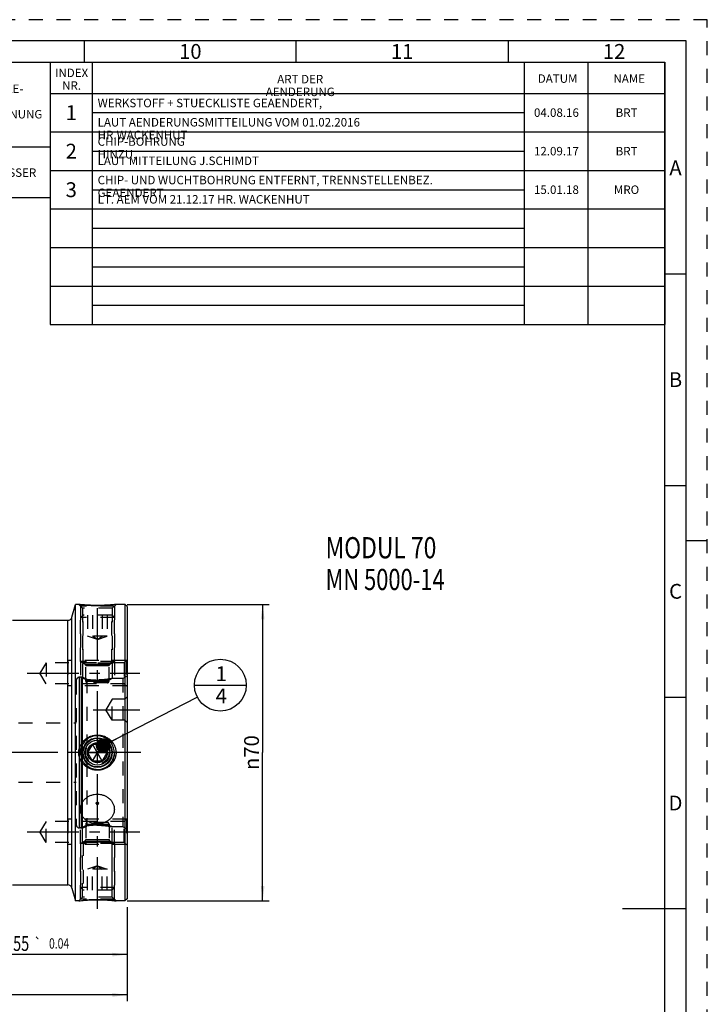
# Model space of a CAD drawing. Units: millimetres. Extents: x 0 to 594, y 0 to 420.
# Drawn here: x 432 to 594, y 187 to 420 of the extents above; entities that cross this region are included whole.
import ezdxf
from ezdxf.enums import TextEntityAlignment as Align

# ---------------------------------------------------------------- set-up
doc = ezdxf.new("R2010")
doc.units = ezdxf.units.MM
doc.header["$LTSCALE"] = 32.67
doc.linetypes.add('CENTER', pattern=[0.6, 0.375, -0.075, 0.075, -0.075])
doc.linetypes.add('HIDDEN', pattern=[0.2, 0.1, -0.1])
doc.layers.get('0').update_dxf_attribs({"linetype": 'CONTINUOUS'})
for name, color, linetype in [('286305-000-03-ED1_CL', 7, 'CONTINUOUS'), ('286305-000-03-ED1_FORMAT', 7, 'CONTINUOUS'), ('30320087_AXIS', 7, 'CONTINUOUS'), ('30320087_CL', 7, 'CONTINUOUS'), ('30320087_DIM', 7, 'CONTINUOUS'), ('30320087_HL', 7, 'CONTINUOUS'), ('K2865-24_HP_AXIS', 7, 'CONTINUOUS'), ('K2865-24_HP_CL', 7, 'CONTINUOUS'), ('K2865-24_HP_HL', 7, 'CONTINUOUS')]:
    doc.layers.add(name, color=color, linetype=linetype)
doc.styles.get("Standard").update_dxf_attribs({"font": 'TXT.SHX', "width": 0.7})
doc.styles.add('TEXTSTYLE_2', font='TXT.SHX', dxfattribs={"width": 0.675})
doc.styles.add('TEXTSTYLE_3', font='gdt', dxfattribs={"width": 0.7})
doc.dimstyles.new('DIMSTYLE_1', dxfattribs={"dimtxt": 3.5, "dimasz": 3.5, "dimexe": 0.18, "dimexo": 0.0625, "dimgap": 0.09, "dimtad": 1, "dimdec": 3, "dimdsep": 46, "dimtxsty": 'STANDARD', "dimblk": '_FILLED', "dimblk1": '_FILLED', "dimblk2": '_FILLED', "dimcen": 0.09, "dimclrt": 2, "dimadec": 0, "dimazin": 0, "dimtp": 0.15, "dimtm": 0.15, "dimtfac": 1, "dimtdec": 3, "dimtofl": 0, "dimtmove": 0, "dimatfit": 3, "dimldrblk": '_FILLED', "dimfxl": 1, "dimtolj": 1, "dimarcsym": 0})
doc.dimstyles.new('DIMSTYLE_2', dxfattribs={"dimtxt": 3.5, "dimasz": 3.5, "dimexe": 0.18, "dimexo": 0.0625, "dimgap": 0.09, "dimtad": 1, "dimdec": 3, "dimdsep": 46, "dimtxsty": 'STANDARD', "dimblk": '_FILLED', "dimblk1": '_FILLED', "dimblk2": '_FILLED', "dimcen": 0.09, "dimclrt": 2, "dimadec": 0, "dimazin": 0, "dimtol": 1, "dimtp": 0.04, "dimtm": 0.04, "dimtfac": 1, "dimtdec": 3, "dimtofl": 0, "dimtmove": 0, "dimatfit": 3, "dimldrblk": '_FILLED', "dimfxl": 1, "dimtolj": 1, "dimarcsym": 0})
doc.dimstyles.new('DIMSTYLE_3', dxfattribs={"dimtxt": 3.5, "dimasz": 3.5, "dimexe": 0.18, "dimexo": 0.0625, "dimgap": 0.09, "dimtad": 1, "dimdec": 3, "dimdsep": 46, "dimtxsty": 'STANDARD', "dimblk": '_FILLED', "dimblk1": '_FILLED', "dimblk2": '_FILLED', "dimcen": 0.09, "dimclrt": 2, "dimadec": 0, "dimazin": 0, "dimtp": 0.2, "dimtm": 0.2, "dimtfac": 1, "dimtdec": 3, "dimtofl": 0, "dimtmove": 0, "dimatfit": 3, "dimldrblk": '_FILLED', "dimfxl": 1, "dimtolj": 1, "dimarcsym": 0})
doc.dimstyles.get("Standard").update_dxf_attribs({"dimtxt": 3.5, "dimasz": 3.5, "dimexe": 0.18, "dimexo": 0.0625, "dimgap": 0.09, "dimtad": 1, "dimdec": 3, "dimdsep": 46, "dimtxsty": 'STANDARD', "dimblk": '_FILLED', "dimblk1": '_FILLED', "dimblk2": '_FILLED', "dimcen": 0.09, "dimclrt": 2, "dimadec": 0, "dimazin": 0, "dimtol": 1, "dimtp": 0.005, "dimtm": 0.005, "dimtfac": 1, "dimtdec": 3, "dimtofl": 0, "dimtmove": 0, "dimatfit": 3, "dimldrblk": '_FILLED', "dimfxl": 1, "dimtolj": 1, "dimarcsym": 0})

# ---------------------------------------------------------------- blocks, each defined once
blk = doc.blocks.new('_FILLED')
at = {"color": 0, "linetype": 'BYBLOCK'}
blk.add_solid([(0, 0), (-1, 0.125), (-1, -0.125)], dxfattribs=at)
blk = doc.blocks.new('*D0')
at = {"layer": '30320087_DIM', "color": 3, "linetype": 'CONTINUOUS'}
for p, q in [((457.07, 281.91), (490.57, 281.91)), ((489.07, 281.91), (489.07, 246.91)), ((489.07, 211.91), (489.07, 246.91)), ((457.07, 211.91), (490.57, 211.91))]:
    blk.add_line(p, q, dxfattribs=at)
at = {"layer": '30320087_DIM', "color": 3, "linetype": 'CONTINUOUS', "xscale": 3.5, "yscale": 3.5, "zscale": 3.5}
for p, rotation in [((489.07, 281.91), 90), ((489.07, 211.91), 270)]:
    blk.add_blockref('_FILLED', p, dxfattribs=dict(at, rotation=rotation))
at = {"layer": '30320087_DIM', "color": 2, "linetype": 'CONTINUOUS', "insert": (484.7, 246.91), "char_height": 3.5, "width": 10.1667, "attachment_point": 2, "rotation": 90, "line_spacing_factor": 0.9, "style": 'TEXTSTYLE_3'}
blk.add_mtext('{\\Fgdt;n}\\FTXT.SHX;70', dxfattribs=at)
blk = doc.blocks.new('*D1')
at = {"layer": '30320087_DIM', "color": 3, "linetype": 'CONTINUOUS'}
for p, q in [((402.07, 223.86), (402.07, 197.71)), ((457.07, 210.38), (457.07, 197.71)), ((402.07, 199.21), (429.57, 199.21)), ((457.07, 199.21), (429.57, 199.21))]:
    blk.add_line(p, q, dxfattribs=at)
at = {"layer": '30320087_DIM', "color": 3, "linetype": 'CONTINUOUS', "xscale": 3.5, "yscale": 3.5, "zscale": 3.5, "rotation": 180}
blk.add_blockref('_FILLED', (402.07, 199.21), dxfattribs=at)
at = {"layer": '30320087_DIM', "color": 3, "linetype": 'CONTINUOUS', "xscale": 3.5, "yscale": 3.5, "zscale": 3.5}
blk.add_blockref('_FILLED', (457.07, 199.21), dxfattribs=at)
at = {"layer": '30320087_DIM', "color": 2, "linetype": 'CONTINUOUS'}
for s, height, width, p in [('55', 3.5, 0.714286, (432.08, 200.08)), ('0.04', 2.45, 0.732143, (441.03, 200.61))]:
    blk.add_text(s, height=height, dxfattribs=dict(at, width=width)).set_placement(p, align=Align.CENTER)
at = {"layer": '30320087_DIM', "color": 2, "linetype": 'CONTINUOUS', "style": 'TEXTSTYLE_3'}
blk.add_text('`', height=2.45, dxfattribs=at).set_placement((436.01, 200.61), align=Align.CENTER)
blk = doc.blocks.new('*D2')
at = {"layer": '30320087_DIM', "color": 3, "linetype": 'CONTINUOUS'}
for p, q in [((336.67, 231.18), (336.67, 188.18)), ((457.07, 208.96), (457.07, 188.18)), ((336.67, 189.68), (396.87, 189.68)), ((457.07, 189.68), (396.87, 189.68))]:
    blk.add_line(p, q, dxfattribs=at)
at = {"layer": '30320087_DIM', "color": 3, "linetype": 'CONTINUOUS', "xscale": 3.5, "yscale": 3.5, "zscale": 3.5, "rotation": 180}
blk.add_blockref('_FILLED', (336.67, 189.68), dxfattribs=at)
at = {"layer": '30320087_DIM', "color": 3, "linetype": 'CONTINUOUS', "xscale": 3.5, "yscale": 3.5, "zscale": 3.5}
blk.add_blockref('_FILLED', (457.07, 189.68), dxfattribs=at)
at = {"layer": '30320087_DIM', "color": 2, "linetype": 'CONTINUOUS', "insert": (396.87, 194.06), "char_height": 3.5, "width": 15.25, "attachment_point": 2, "line_spacing_factor": 0.9}
blk.add_mtext('(120.4)', dxfattribs=at)
blk = doc.blocks.new('NOTE_MODULE_BL4', base_point=(522.84, 291.55))
at = {"layer": '286305-000-03-ED1_CL', "color": 2, "linetype": 'CONTINUOUS'}
for s, width, p in [('MODUL 70', 0.791667, (503.92, 292.8)), ('MN 5000-14', 0.757143, (503.92, 285.3))]:
    blk.add_text(s, height=5, dxfattribs=dict(at, width=width)).set_placement(p)
blk = doc.blocks.new('BOMBALLOON_BL6', base_point=(479.07, 262.84))
at = {"layer": '286305-000-03-ED1_CL', "color": 3, "linetype": 'CONTINUOUS'}
blk.add_line((472.95, 262.84), (485.2, 262.84), dxfattribs=at)
blk.add_circle((479.07, 262.84), 6.12, dxfattribs=at)
at = {"layer": '286305-000-03-ED1_CL', "color": 2, "linetype": 'CONTINUOUS', "insert": (477.97, 267.28), "char_height": 3.5, "width": 2.75, "attachment_point": 1, "line_spacing_factor": 0.9}
blk.add_mtext('1\\P4', dxfattribs=at)

msp = doc.modelspace()

# ---------------------------------------------------------------- linework, layer by layer
at = {"layer": '286305-000-03-ED1_FORMAT', "color": 6, "linetype": 'HIDDEN'}
for p, q in [((594, 420), (0, 420)), ((594, 0), (594, 420))]:
    msp.add_line(p, q, dxfattribs=at)
at = {"layer": '286305-000-03-ED1_FORMAT', "color": 7, "linetype": 'CONTINUOUS'}
for p, q in [((589, 415), (5, 415)), ((589, 5), (589, 415)), ((405.3013, 410), (584, 410)), ((438.9013, 410), (438.9013, 348)), ((448.9014, 348), (448.9014, 410)), ((550.9, 348), (550.9, 410)), ((565.9, 348), (565.9, 410)), ((584, 348), (584, 410)), ((438.9013, 402.5999), (584, 402.5999)), ((448.9014, 398.0499), (550.9, 398.0499)), ((438.9013, 393.4999), (584, 393.4999)), ((417.3013, 389.999), (438.9013, 389.999)), ((448.9014, 388.95), (550.9, 388.95)), ((438.9013, 384.4), (584, 384.4)), ((448.9014, 379.85), (550.9, 379.85)), ((405.3013, 377.999), (438.9013, 377.999)), ((438.9013, 375.3), (584, 375.3)), ((448.9014, 370.75), (550.9, 370.75)), ((438.9013, 366.2), (584, 366.2)), ((448.9014, 361.65), (550.9, 361.65)), ((438.9013, 357.1), (584, 357.1)), ((448.9014, 352.55), (550.9, 352.55)), ((438.9013, 348), (584, 348)), ((589, 210), (574, 210))]:
    msp.add_line(p, q, dxfattribs=at)
at = {"layer": '286305-000-03-ED1_FORMAT', "color": 3, "linetype": 'CONTINUOUS'}
for p, q in [((447, 410), (447, 415)), ((497, 410), (497, 415)), ((547, 415), (547, 410)), ((438.9013, 410), (584.0013, 410)), ((438.9013, 410), (438.9013, 348)), ((584.0013, 410), (584.0013, 348)), ((584, 360), (589, 360)), ((438.9013, 348), (584.0013, 348)), ((584, 72.5), (584, 348)), ((584, 310), (589, 310)), ((589, 297), (594, 297)), ((584, 260), (589, 260))]:
    msp.add_line(p, q, dxfattribs=at)
at = {"layer": '30320087_AXIS', "color": 3, "linetype": 'CENTER'}
for p, q in [((433.4694, 265.6449), (460.0715, 265.6449)), ((449.0694, 257.0477), (460.0715, 257.0477)), ((460.321, 246.9066), (383.4593, 246.9066)), ((433.4694, 228.1683), (460.0715, 228.1683))]:
    msp.add_line(p, q, dxfattribs=at)
at = {"layer": '30320087_CL', "color": 7, "linetype": 'CONTINUOUS'}
for p, q in [((444.0715, 278.8978), (444.8777, 281.9066)), ((445.6746, 281.9066), (444.8777, 281.9066)), ((444.8777, 211.9066), (444.8777, 281.9066)), ((456.5715, 281.9066), (454.4684, 281.9066)), ((456.5715, 281.9066), (456.5715, 211.9066)), ((457.0715, 281.4066), (456.5715, 281.9066)), ((457.0715, 281.4066), (457.0715, 212.4066)), ((430.0045, 278.1566), (443.1056, 278.1566)), ((430.0045, 215.6566), (443.1056, 215.6566)), ((444.0715, 214.9154), (444.8777, 211.9066)), ((445.6746, 211.9066), (444.8777, 211.9066)), ((456.5715, 211.9066), (454.4684, 211.9066)), ((457.0715, 212.4066), (456.5715, 211.9066))]:
    msp.add_line(p, q, dxfattribs=at)
at = {"layer": '30320087_CL', "color": 9, "linetype": 'CONTINUOUS'}
for p, q in [((443.1056, 215.6566), (443.1056, 278.1566)), ((444.0715, 214.9154), (444.0715, 278.8978)), ((445.8715, 229.1066), (445.8715, 264.7066)), ((446.3466, 229.1066), (446.3466, 264.7066)), ((446.5536, 229.1339), (446.5536, 264.6794))]:
    msp.add_line(p, q, dxfattribs=at)
at = {"layer": '30320087_CL', "color": 7, "linetype": 'CONTINUOUS'}
msp.add_circle((450.0715, 246.9066), 3.5, dxfattribs=at)
for centre, start, end in [((443.1056, 279.1566), 270, 345), ((443.1056, 214.6566), 15, 90)]:
    msp.add_arc(centre, 1, start, end, dxfattribs=at)
at = {"layer": '30320087_CL', "color": 3, "linetype": 'CONTINUOUS'}
msp.add_arc((450.0715, 246.9066), 4, 255, 195, dxfattribs=at)
at = {"layer": '30320087_CL', "color": 7, "linetype": 'CONTINUOUS'}
for points, knots in [([(450.0715, 281.6597), (449.5239, 281.6597), (448.5018, 281.6813), (447.0355, 281.7698), (446.1185, 281.857), (445.6746, 281.9066)], [0, 0, 0, 0, 0.37289073, 0.69586767, 1, 1, 1, 1]), ([(454.4684, 281.9066), (454.0245, 281.857), (453.1075, 281.7698), (451.6412, 281.6813), (450.6191, 281.6597), (450.0715, 281.6597)], [0, 0, 0, 0, 0.30413233, 0.62710927, 1, 1, 1, 1]), ([(445.6746, 246.9066), (445.6746, 247.0465), (445.6897, 247.3265), (445.7571, 247.7415), (445.8683, 248.1468), (446.0215, 248.5381), (446.2145, 248.9112), (446.4446, 249.2624), (446.7088, 249.5886), (447.102, 249.9862), (447.6635, 250.4086), (448.2942, 250.7179), (448.8257, 250.8927), (449.2352, 250.9871), (449.6516, 251.044), (449.9316, 251.0566), (450.0715, 251.0566)], [0, 0, 0, 0, 0.06256404, 0.12511921, 0.18765939, 0.25018022, 0.31268096, 0.37516416, 0.43763524, 0.50010131, 0.6249057, 0.74977841, 0.81231202, 0.87486342, 0.9374278, 1, 1, 1, 1]), ([(450.0715, 251.0566), (450.2114, 251.0566), (450.4914, 251.044), (450.9078, 250.9871), (451.3173, 250.8927), (451.8488, 250.7179), (452.4795, 250.4086), (453.041, 249.9862), (453.4342, 249.5886), (453.6984, 249.2624), (453.9285, 248.9112), (454.1215, 248.5381), (454.2747, 248.1468), (454.3859, 247.7415), (454.4533, 247.3265), (454.4684, 247.0465), (454.4684, 246.9066)], [0, 0, 0, 0, 0.06257219, 0.12513658, 0.18768798, 0.25022159, 0.3750943, 0.49989869, 0.56236476, 0.62483584, 0.68731904, 0.74981978, 0.81234062, 0.87488079, 0.93743596, 1, 1, 1, 1]), ([(450.0715, 242.7566), (449.9316, 242.7566), (449.6516, 242.7693), (449.2352, 242.8261), (448.8257, 242.9205), (448.2942, 243.0953), (447.6635, 243.4046), (447.102, 243.827), (446.7088, 244.2246), (446.4446, 244.5508), (446.2145, 244.9021), (446.0215, 245.2751), (445.8683, 245.6664), (445.7571, 246.0717), (445.6897, 246.4867), (445.6746, 246.7667), (445.6746, 246.9066)], [0, 0, 0, 0, 0.06257219, 0.12513658, 0.18768798, 0.25022159, 0.3750943, 0.49989869, 0.56236476, 0.62483584, 0.68731904, 0.74981978, 0.81234062, 0.87488079, 0.93743596, 1, 1, 1, 1]), ([(454.4684, 246.9066), (454.4684, 246.7667), (454.4533, 246.4867), (454.3859, 246.0717), (454.2747, 245.6664), (454.1215, 245.2751), (453.9285, 244.9021), (453.6984, 244.5508), (453.4342, 244.2246), (453.041, 243.827), (452.4795, 243.4046), (451.8488, 243.0953), (451.3173, 242.9205), (450.9078, 242.8261), (450.4914, 242.7693), (450.2114, 242.7566), (450.0715, 242.7566)], [0, 0, 0, 0, 0.06256404, 0.12511921, 0.18765939, 0.25018022, 0.31268096, 0.37516416, 0.43763524, 0.50010131, 0.6249057, 0.74977841, 0.81231202, 0.87486342, 0.9374278, 1, 1, 1, 1]), ([(446.0715, 233.5127), (446.0715, 233.6308), (446.0853, 233.8681), (446.1464, 234.2202), (446.2473, 234.5658), (446.433, 235.0139), (446.757, 235.5389), (447.268, 236.0831), (447.8798, 236.5258), (448.5678, 236.852), (449.3068, 237.0518), (450.0715, 237.119), (450.8362, 237.0518), (451.5752, 236.852), (452.2632, 236.5258), (452.875, 236.0831), (453.386, 235.5389), (453.71, 235.0139), (453.8957, 234.5658), (453.9966, 234.2202), (454.0578, 233.8681), (454.0715, 233.6308), (454.0715, 233.5127)], [0, 0, 0, 0, 0.02982027, 0.05982263, 0.09004216, 0.12049927, 0.18206173, 0.24453835, 0.30776652, 0.37154836, 0.43568737, 0.5, 0.56431264, 0.62845164, 0.69223348, 0.75546166, 0.81793827, 0.87950073, 0.90995784, 0.94017737, 0.97017973, 1, 1, 1, 1]), ([(449.7715, 234.9286), (449.7715, 234.9467), (449.7754, 234.9832), (449.7985, 235.0534), (449.8552, 235.131), (449.9549, 235.1917), (450.0715, 235.2129), (450.1881, 235.1917), (450.2878, 235.131), (450.3445, 235.0534), (450.3676, 234.9832), (450.3715, 234.9467), (450.3715, 234.9286)], [0, 0, 0, 0, 0.06026366, 0.12090904, 0.24388731, 0.37064181, 0.5, 0.62935819, 0.75611269, 0.87909096, 0.93973634, 1, 1, 1, 1]), ([(449.7715, 234.9286), (449.7715, 234.9105), (449.7754, 234.874), (449.7985, 234.8039), (449.8552, 234.7262), (449.9549, 234.6655), (450.0715, 234.6443), (450.1881, 234.6655), (450.2878, 234.7262), (450.3445, 234.8039), (450.3676, 234.874), (450.3715, 234.9105), (450.3715, 234.9286)], [0, 0, 0, 0, 0.06026366, 0.12090904, 0.24388731, 0.37064181, 0.5, 0.62935819, 0.75611269, 0.87909096, 0.93973634, 1, 1, 1, 1]), ([(454.0715, 233.5127), (454.0715, 233.3951), (454.0579, 233.1599), (453.9969, 232.8123), (453.8961, 232.4741), (453.7571, 232.1489), (453.5819, 231.84), (453.3729, 231.5503), (453.1328, 231.2822), (452.7736, 230.9548), (452.2601, 230.6095), (451.6887, 230.3603), (451.2062, 230.2191), (450.7085, 230.1172), (450.0715, 230.0662), (449.4345, 230.1172), (448.9368, 230.2191), (448.4543, 230.3603), (447.8829, 230.6095), (447.3694, 230.9548), (447.0102, 231.2822), (446.7701, 231.5503), (446.5611, 231.84), (446.3859, 232.1489), (446.2469, 232.4741), (446.1461, 232.8123), (446.0851, 233.1599), (446.0715, 233.3951), (446.0715, 233.5127)], [0, 0, 0, 0, 0.03017683, 0.06027764, 0.09037096, 0.12052739, 0.15081488, 0.18129381, 0.21201307, 0.24300751, 0.30581464, 0.36976457, 0.40212618, 0.43466561, 0.5, 0.56533439, 0.59787382, 0.63023542, 0.69418536, 0.75699249, 0.78798693, 0.81870619, 0.84918512, 0.87947261, 0.90962904, 0.93972236, 0.96982317, 1, 1, 1, 1]), ([(445.6746, 211.9066), (446.1185, 211.9562), (447.0355, 212.0434), (448.5018, 212.1319), (449.5239, 212.1535), (450.0715, 212.1535)], [0, 0, 0, 0, 0.30413233, 0.62710927, 1, 1, 1, 1]), ([(450.0715, 212.1535), (450.6191, 212.1535), (451.6412, 212.1319), (453.1075, 212.0434), (454.0245, 211.9562), (454.4684, 211.9066)], [0, 0, 0, 0, 0.37289073, 0.69586767, 1, 1, 1, 1])]:
    msp.add_open_spline(points, degree=3, knots=knots, dxfattribs=at)
at = {"layer": '30320087_HL', "color": 6, "linetype": 'HIDDEN'}
for p, q in [((445.6746, 281.9066), (446.5715, 281.0097)), ((454.0715, 281.5097), (446.0715, 281.5097)), ((446.0715, 281.5097), (446.0715, 264.7066)), ((454.4684, 281.9066), (453.5715, 281.0097)), ((454.0715, 281.5097), (454.0715, 264.4066)), ((454.4645, 281.9062), (454.4684, 281.9066)), ((453.5715, 281.0097), (446.5715, 281.0097)), ((446.5715, 281.0097), (446.5715, 264.6746)), ((453.5715, 281.0097), (453.5715, 264.4066)), ((437.9715, 268.1449), (436.4694, 265.6449)), ((456.4215, 268.1449), (437.9715, 268.1449)), ((437.9715, 268.1449), (437.9715, 263.1449)), ((456.9215, 268.6449), (443.0715, 268.6449)), ((443.0715, 268.6449), (443.0715, 262.6449)), ((457.0715, 268.7949), (456.4215, 268.1449)), ((456.4215, 268.1449), (456.4215, 263.1449)), ((456.9215, 268.6449), (456.9215, 262.6449)), ((437.9715, 263.1449), (436.4694, 265.6449)), ((456.4215, 263.1449), (437.9715, 263.1449)), ((445.0715, 263.9022), (445.0715, 263.9066)), ((445.0715, 263.9022), (445.0715, 229.911)), ((446.3466, 264.7066), (445.8715, 264.7066)), ((446.5715, 264.6746), (446.5536, 264.6794)), ((447.5715, 264.2343), (447.5715, 249.3561)), ((456.0715, 264.4066), (453.5715, 264.4066)), ((457.0715, 264.984), (456.0715, 264.4066)), ((456.0715, 264.4066), (456.0715, 229.4066)), ((457.0715, 262.4949), (456.4215, 263.1449)), ((456.9215, 262.6449), (443.0715, 262.6449)), ((453.5715, 259.5477), (452.0694, 257.0477)), ((456.5715, 259.5477), (453.5715, 259.5477)), ((453.5715, 254.5477), (453.5715, 259.5477)), ((457.0715, 260.0477), (456.5715, 259.5477)), ((453.5715, 254.5477), (452.0694, 257.0477)), ((346.5375, 253.9066), (445.0715, 253.9066)), ((456.5715, 254.5477), (453.5715, 254.5477)), ((457.0715, 254.0477), (456.5715, 254.5477)), ((447.5715, 244.4571), (447.5715, 229.5789)), ((346.5375, 239.9066), (445.0715, 239.9066)), ((437.9715, 230.6683), (436.4694, 228.1683)), ((456.4215, 230.6683), (437.9715, 230.6683)), ((437.9715, 225.6683), (437.9715, 230.6683)), ((456.9215, 231.1683), (443.0715, 231.1683)), ((443.0715, 231.1683), (443.0715, 225.1683)), ((457.0715, 231.3183), (456.4215, 230.6683)), ((456.4215, 225.6683), (456.4215, 230.6683)), ((456.9215, 231.1683), (456.9215, 225.1683)), ((437.9715, 225.6683), (436.4694, 228.1683)), ((445.0715, 229.911), (445.0715, 229.9066)), ((446.3466, 229.1066), (445.8715, 229.1066)), ((446.0715, 212.3035), (446.0715, 229.1066)), ((446.5715, 229.1387), (446.5536, 229.1339)), ((446.5715, 212.8035), (446.5715, 229.1387)), ((456.0715, 229.4066), (453.5715, 229.4066)), ((453.5715, 212.8035), (453.5715, 229.4066)), ((454.0715, 212.3035), (454.0715, 229.4066)), ((457.0715, 228.8293), (456.0715, 229.4066)), ((456.4215, 225.6683), (437.9715, 225.6683)), ((457.0715, 225.0183), (456.4215, 225.6683)), ((456.9215, 225.1683), (443.0715, 225.1683)), ((445.6746, 211.9066), (446.5715, 212.8035)), ((445.6785, 211.907), (445.6746, 211.9066)), ((454.0715, 212.3035), (446.0715, 212.3035)), ((453.5715, 212.8035), (446.5715, 212.8035)), ((450.3677, 212.1524), (450.3199, 212.1527)), ((450.3938, 212.1522), (450.3677, 212.1524)), ((450.7348, 212.1479), (450.6632, 212.149)), ((450.7612, 212.1474), (450.7348, 212.1479)), ((450.836, 212.146), (450.7612, 212.1474)), ((450.8588, 212.1456), (450.836, 212.146)), ((450.9219, 212.1442), (450.8588, 212.1456)), ((450.9559, 212.1435), (450.9219, 212.1442)), ((454.4684, 211.9066), (453.5715, 212.8035))]:
    msp.add_line(p, q, dxfattribs=at)
for centre, radius, start, end in [((450.1789, 322.2595), 40.6035, 263.630793, 265.987523), ((450.0802, 320.9364), 39.2767, 265.996091, 269.627145), ((450.0715, 320.5733), 38.9136, 269.636477, 269.999945), ((450.0715, 320.5471), 38.8874, 270.000028, 270.145586), ((450.0457, 321.3822), 39.7226, 270.179693, 276.386918), ((445.8715, 263.9066), 0.8, 90, 180), ((446.3466, 263.9066), 0.8, 75, 90), ((450.0826, 281.5337), 17.4807, 261.740919, 269.963641), ((450.0715, 246.9066), 4, 201.371954, 231.317813), ((450.0715, 246.9068), 4.0002, 255.113493, 269.999672), ((450.0715, 246.9067), 4.0001, 255.113337, 269.999848), ((445.8715, 229.9066), 0.8, 180, 270), ((446.3466, 229.9066), 0.8, 270, 285), ((450.0826, 212.2795), 17.4807, 90.036359, 98.259081), ((450.0973, 172.431), 39.7226, 90.179693, 96.386918), ((450.0715, 173.2661), 38.8874, 90.000028, 90.145586), ((450.0715, 173.24), 38.9135, 89.634249, 89.999946), ((450.0712, 173.2156), 38.9379, 89.128852, 89.525271), ((450.0283, 172.2248), 39.9294, 83.615616, 88.66883)]:
    msp.add_arc(centre, radius, start, end, dxfattribs=at)
for points in [[(446.3466, 264.6468), (446.3162, 264.6532), (446.2603, 264.6651), (446.1914, 264.68), (446.1378, 264.6918), (446.0996, 264.7003), (446.0766, 264.7055), (446.069, 264.7072), (446.0766, 264.7055), (446.0996, 264.7003), (446.1378, 264.6918), (446.1914, 264.68), (446.2603, 264.6651), (446.3162, 264.6532), (446.3466, 264.6468)], [(446.3466, 264.6468), (446.3691, 264.6421), (446.4151, 264.6306), (446.485, 264.6072), (446.531, 264.5877), (446.5536, 264.5771)], [(447.5715, 264.1258), (447.5221, 264.1464), (447.425, 264.1873), (447.2851, 264.2473), (447.1511, 264.3057), (447.0236, 264.3621), (446.9021, 264.4166), (446.7841, 264.4703), (446.6683, 264.5236), (446.5913, 264.5594), (446.5536, 264.5771)], [(446.5536, 264.5771), (446.5914, 264.5594), (446.6685, 264.5235), (446.7844, 264.4701), (446.9025, 264.4165), (447.0239, 264.362), (447.1513, 264.3056), (447.2853, 264.2473), (447.4251, 264.1873), (447.5221, 264.1464), (447.5715, 264.1258)], [(447.5715, 264.1258), (447.6362, 264.1164), (447.7686, 264.0979), (447.9756, 264.0713), (448.1905, 264.0464), (448.4118, 264.0235), (448.6387, 264.003), (448.8707, 263.9851), (449.1061, 263.9701), (449.3451, 263.9583), (449.5858, 263.9497), (449.8284, 263.9445), (449.9905, 263.9433), (450.0715, 263.9433)], [(450.0715, 263.9433), (450.1577, 263.9433), (450.3302, 263.9446), (450.5882, 263.9505), (450.8441, 263.9602), (451.0977, 263.9736), (451.3472, 263.9904), (451.5924, 264.0105), (451.8313, 264.0335), (452.0639, 264.0589), (452.2879, 264.0864), (452.5031, 264.1156), (452.7079, 264.1457), (452.9013, 264.1764), (453.0823, 264.207), (453.2499, 264.237), (453.4039, 264.266), (453.543, 264.2933), (453.6664, 264.3184), (453.7738, 264.3409), (453.8654, 264.3606), (453.9403, 264.3771), (453.9989, 264.3901), (454.0408, 264.3996), (454.0659, 264.4053), (454.0743, 264.4072), (454.0659, 264.4053), (454.0407, 264.3996), (453.9989, 264.3901), (453.9403, 264.3771), (453.8653, 264.3606), (453.7738, 264.3409), (453.6664, 264.3184), (453.543, 264.2933), (453.4039, 264.266), (453.2499, 264.237), (453.0823, 264.207), (452.9013, 264.1764), (452.7079, 264.1457), (452.5031, 264.1156), (452.2879, 264.0864), (452.0639, 264.0589), (451.8313, 264.0335), (451.5924, 264.0105), (451.3472, 263.9904), (451.0977, 263.9736), (450.8441, 263.9602), (450.5882, 263.9505), (450.3302, 263.9446), (450.1577, 263.9433), (450.0715, 263.9433)], [(446.3466, 229.1664), (446.3162, 229.16), (446.2603, 229.1481), (446.1914, 229.1332), (446.1378, 229.1214), (446.0996, 229.1129), (446.0766, 229.1078), (446.069, 229.106), (446.0766, 229.1078), (446.0996, 229.1129), (446.1378, 229.1214), (446.1914, 229.1332), (446.2603, 229.1481), (446.3162, 229.16), (446.3466, 229.1664)], [(446.3466, 229.1664), (446.3691, 229.1711), (446.4151, 229.1826), (446.485, 229.2061), (446.531, 229.2255), (446.5536, 229.2361)], [(447.5715, 229.6874), (447.5221, 229.6668), (447.425, 229.6259), (447.2851, 229.5659), (447.1511, 229.5075), (447.0236, 229.4511), (446.9021, 229.3966), (446.7841, 229.3429), (446.6683, 229.2896), (446.5913, 229.2538), (446.5536, 229.2361)], [(446.5536, 229.2361), (446.5914, 229.2538), (446.6685, 229.2897), (446.7844, 229.3431), (446.9025, 229.3967), (447.0239, 229.4512), (447.1513, 229.5076), (447.2853, 229.566), (447.4251, 229.6259), (447.5221, 229.6668), (447.5715, 229.6874)], [(447.5715, 229.6874), (447.6362, 229.6968), (447.7686, 229.7153), (447.9756, 229.7419), (448.1905, 229.7668), (448.4118, 229.7897), (448.6387, 229.8103), (448.8707, 229.8282), (449.1061, 229.8431), (449.3451, 229.855), (449.5858, 229.8635), (449.8284, 229.8687), (449.9905, 229.8699), (450.0715, 229.8699)], [(450.0715, 229.8699), (450.1577, 229.8699), (450.3302, 229.8686), (450.5882, 229.8627), (450.8441, 229.853), (451.0977, 229.8396), (451.3472, 229.8228), (451.5924, 229.8027), (451.8313, 229.7798), (452.0639, 229.7543), (452.2879, 229.7268), (452.5031, 229.6976), (452.7079, 229.6675), (452.9013, 229.6368), (453.0823, 229.6062), (453.2499, 229.5762), (453.4039, 229.5472), (453.543, 229.52), (453.6664, 229.4949), (453.7738, 229.4723), (453.8654, 229.4526), (453.9403, 229.4362), (453.9989, 229.4231), (454.0408, 229.4136), (454.0659, 229.4079), (454.0743, 229.406), (454.0659, 229.4079), (454.0407, 229.4136), (453.9989, 229.4231), (453.9403, 229.4362), (453.8653, 229.4526), (453.7738, 229.4723), (453.6664, 229.4949), (453.543, 229.52), (453.4039, 229.5472), (453.2499, 229.5762), (453.0823, 229.6062), (452.9013, 229.6368), (452.7079, 229.6675), (452.5031, 229.6976), (452.2879, 229.7268), (452.0639, 229.7543), (451.8313, 229.7798), (451.5924, 229.8027), (451.3472, 229.8228), (451.0977, 229.8396), (450.8441, 229.853), (450.5882, 229.8627), (450.3302, 229.8686), (450.1577, 229.8699), (450.0715, 229.8699)]]:
    msp.add_open_spline(points, degree=3, dxfattribs=at)
for points, knots in [([(447.5715, 264.2343), (447.4978, 264.2649), (447.3581, 264.3237), (447.1614, 264.4085), (447.0132, 264.4738), (446.9079, 264.5209), (446.8394, 264.5517), (446.7784, 264.5794), (446.7249, 264.6038), (446.6793, 264.6247), (446.6418, 264.642), (446.6155, 264.6542), (446.5987, 264.6619), (446.589, 264.6664), (446.582, 264.6696), (446.5758, 264.6726), (446.5742, 264.6732), (446.5712, 264.6748), (446.5715, 264.6746)], [0, 0, 0, 0, 0.21920466, 0.41599821, 0.58795261, 0.66386714, 0.73268898, 0.79414575, 0.8479827, 0.89396672, 0.93189071, 0.96157837, 0.97328821, 0.98288828, 0.99036773, 0.99571668, 0.9989286, 1, 1, 1, 1]), ([(450.0715, 264.053), (450.2997, 264.053), (450.6392, 264.0598), (451.0863, 264.082), (451.4087, 264.1041), (451.718, 264.131), (452.0112, 264.1616), (452.2856, 264.1947), (452.5387, 264.2291), (452.7681, 264.2633), (452.9434, 264.2917), (453.0702, 264.3132), (453.1548, 264.328), (453.232, 264.3418), (453.3017, 264.3546), (453.3635, 264.3662), (453.4175, 264.3764), (453.4634, 264.3853), (453.4966, 264.3918), (453.519, 264.3962), (453.5327, 264.3989), (453.5444, 264.4012), (453.5539, 264.4031), (453.5605, 264.4044), (453.5647, 264.4052), (453.5671, 264.4057), (453.5689, 264.4061), (453.5703, 264.4064), (453.571, 264.4064), (453.5714, 264.4067), (453.5715, 264.4066)], [0, 0, 0, 0, 0.19426501, 0.28905862, 0.3810786, 0.46945978, 0.55337899, 0.63205724, 0.70476001, 0.77079766, 0.82952674, 0.85596336, 0.88035494, 0.90263663, 0.92274796, 0.94063307, 0.95624125, 0.96952761, 0.98045316, 0.98502011, 0.98898527, 0.9923455, 0.99509825, 0.99724156, 0.99808408, 0.99877359, 0.99931002, 0.99969329, 0.99992331, 1, 1, 1, 1]), ([(453.5715, 264.4066), (453.5714, 264.4066), (453.571, 264.4066), (453.5703, 264.4063), (453.5689, 264.4061), (453.5661, 264.4055), (453.5613, 264.4046), (453.5539, 264.4031), (453.5444, 264.4012), (453.5327, 264.3989), (453.519, 264.3962), (453.4966, 264.3918), (453.4634, 264.3853), (453.4175, 264.3764), (453.3635, 264.3662), (453.3017, 264.3546), (453.232, 264.3418), (453.1243, 264.3225), (452.9717, 264.2962), (452.7681, 264.2633), (452.5387, 264.2291), (452.2856, 264.1947), (452.0112, 264.1616), (451.718, 264.131), (451.2978, 264.0945), (450.7473, 264.062), (450.2997, 264.053), (450.0715, 264.053)], [0, 0, 0, 0, 0.00007669, 0.00030671, 0.00068998, 0.00122642, 0.00275846, 0.00490179, 0.00765456, 0.01101482, 0.01498001, 0.019547, 0.03047265, 0.04375912, 0.05936744, 0.0772527, 0.0973642, 0.11964609, 0.17047457, 0.22920415, 0.29524237, 0.36794575, 0.44662468, 0.53054461, 0.61892655, 0.80573332, 1, 1, 1, 1]), ([(446.5715, 229.1387), (446.5718, 229.1389), (446.5733, 229.1394), (446.5764, 229.141), (446.5818, 229.1434), (446.593, 229.1487), (446.6124, 229.1576), (446.6417, 229.1712), (446.6793, 229.1885), (446.7249, 229.2094), (446.7784, 229.2338), (446.8646, 229.2729), (446.9903, 229.3293), (447.1614, 229.4047), (447.3581, 229.4895), (447.4978, 229.5483), (447.5715, 229.5789)], [0, 0, 0, 0, 0.0010714, 0.00428332, 0.00963227, 0.01711173, 0.03842163, 0.0681093, 0.10603329, 0.15201733, 0.20585429, 0.26731106, 0.41204731, 0.58400173, 0.78079531, 1, 1, 1, 1]), ([(453.5715, 229.4066), (453.5714, 229.4067), (453.571, 229.4067), (453.5703, 229.4069), (453.5689, 229.4071), (453.5661, 229.4077), (453.5613, 229.4086), (453.5539, 229.4101), (453.5444, 229.412), (453.5327, 229.4143), (453.519, 229.417), (453.4966, 229.4214), (453.4634, 229.4279), (453.4175, 229.4368), (453.3635, 229.447), (453.3017, 229.4586), (453.232, 229.4714), (453.1243, 229.4907), (452.9717, 229.517), (452.7681, 229.5499), (452.5387, 229.5841), (452.2856, 229.6185), (452.0112, 229.6516), (451.718, 229.6822), (451.2978, 229.7187), (450.7473, 229.7512), (450.2997, 229.7602), (450.0715, 229.7602)], [0, 0, 0, 0, 0.00007669, 0.00030671, 0.00068998, 0.00122642, 0.00275846, 0.00490179, 0.00765456, 0.01101482, 0.01498001, 0.019547, 0.03047265, 0.04375912, 0.05936744, 0.0772527, 0.0973642, 0.11964609, 0.17047457, 0.22920415, 0.29524237, 0.36794575, 0.44662468, 0.53054461, 0.61892655, 0.80573332, 1, 1, 1, 1]), ([(450.0715, 229.7602), (450.2997, 229.7602), (450.6392, 229.7534), (451.0863, 229.7312), (451.4087, 229.7091), (451.718, 229.6822), (452.0112, 229.6516), (452.2856, 229.6185), (452.5387, 229.5841), (452.7681, 229.5499), (452.9434, 229.5216), (453.0702, 229.5), (453.1548, 229.4852), (453.232, 229.4714), (453.3017, 229.4586), (453.3635, 229.447), (453.4175, 229.4368), (453.4634, 229.4279), (453.4966, 229.4214), (453.519, 229.417), (453.5327, 229.4143), (453.5444, 229.412), (453.5539, 229.4101), (453.5605, 229.4088), (453.5647, 229.408), (453.5671, 229.4075), (453.5689, 229.4072), (453.5703, 229.4068), (453.571, 229.4068), (453.5714, 229.4066), (453.5715, 229.4066)], [0, 0, 0, 0, 0.19426501, 0.28905862, 0.3810786, 0.46945978, 0.55337899, 0.63205724, 0.70476, 0.77079766, 0.82952674, 0.85596336, 0.88035494, 0.90263663, 0.92274796, 0.94063307, 0.95624125, 0.96952761, 0.98045316, 0.98502011, 0.98898527, 0.9923455, 0.99509825, 0.99724156, 0.99808408, 0.99877359, 0.99931002, 0.99969329, 0.99992331, 1, 1, 1, 1])]:
    msp.add_open_spline(points, degree=3, knots=knots, dxfattribs=at)
at = {"layer": 'K2865-24_HP_AXIS', "color": 3, "linetype": 'CENTER'}
msp.add_line((450.0715, 209.9968), (450.0715, 283.1314), dxfattribs=at)
at = {"layer": 'K2865-24_HP_CL', "color": 9, "linetype": 'CONTINUOUS'}
for p, q in [((447.1215, 267.8004), (453.0215, 267.8004)), ((447.3215, 267.454), (452.8215, 267.454)), ((447.3215, 263.8066), (452.8215, 263.8066)), ((447.3215, 230.0066), (452.8215, 230.0066)), ((447.1215, 226.0128), (453.0215, 226.0128)), ((447.3215, 226.3592), (452.8215, 226.3592))]:
    msp.add_line(p, q, dxfattribs=at)
at = {"layer": 'K2865-24_HP_CL', "color": 7, "linetype": 'CONTINUOUS'}
for p, q in [((448.9168, 248.9066), (447.7621, 246.9066)), ((451.2262, 248.9066), (448.9168, 248.9066)), ((448.9168, 244.9066), (451.2262, 248.9066)), ((451.2262, 244.9066), (448.9168, 248.9066)), ((452.3809, 246.9066), (451.2262, 248.9066)), ((447.7621, 246.9066), (452.3809, 246.9066)), ((447.7621, 246.9066), (448.9168, 244.9066)), ((451.2262, 244.9066), (452.3809, 246.9066)), ((448.9168, 244.9066), (451.2262, 244.9066))]:
    msp.add_line(p, q, dxfattribs=at)
msp.add_circle((450.0715, 246.9066), 3.3866, dxfattribs=at)
at = {"layer": 'K2865-24_HP_CL', "color": 9, "linetype": 'CONTINUOUS'}
for radius in [2.95, 2.35]:
    msp.add_circle((450.0715, 246.9066), radius, dxfattribs=at)
at = {"layer": 'K2865-24_HP_HL', "color": 6, "linetype": 'HIDDEN'}
for p, q in [((446.0715, 278.7932), (446.685, 279.4066)), ((453.4581, 279.4066), (446.685, 279.4066)), ((446.685, 268.0524), (446.685, 279.4066)), ((447.7621, 279.4066), (447.7621, 274.4066)), ((448.9168, 279.4066), (448.9168, 274.4066)), ((451.2262, 279.4066), (451.2262, 274.4066)), ((452.3809, 279.4066), (452.3809, 274.4066)), ((453.4581, 268.0524), (453.4581, 279.4066)), ((454.0715, 278.7932), (453.4581, 279.4066)), ((454.0715, 278.7932), (446.0715, 278.7932)), ((446.0715, 268.4066), (446.0715, 278.7932)), ((454.0715, 268.4066), (454.0715, 278.7932)), ((452.3809, 274.4066), (447.7621, 274.4066)), ((450.0715, 273.6066), (447.7621, 274.4066)), ((450.0715, 273.6066), (448.9168, 274.4066)), ((450.0715, 273.6066), (452.3809, 274.4066)), ((450.0715, 273.6066), (451.2262, 274.4066)), ((454.0715, 268.4066), (446.0715, 268.4066)), ((447.1215, 267.8004), (446.0715, 268.4066)), ((453.4581, 268.0524), (446.685, 268.0524)), ((447.3215, 263.8066), (447.3215, 267.454)), ((452.8215, 263.8066), (452.8215, 267.454)), ((453.0215, 267.8004), (454.0715, 268.4066)), ((452.4215, 263.4066), (447.7215, 263.4066)), ((447.7621, 246.9066), (448.9168, 248.9066)), ((448.9168, 248.9066), (451.2262, 248.9066)), ((448.9168, 244.9066), (451.2262, 248.9066)), ((451.2262, 244.9066), (448.9168, 248.9066)), ((451.2262, 248.9066), (452.3809, 246.9066)), ((447.7621, 246.9066), (452.3809, 246.9066)), ((448.9168, 244.9066), (447.7621, 246.9066)), ((452.3809, 246.9066), (451.2262, 244.9066)), ((451.2262, 244.9066), (448.9168, 244.9066)), ((452.4215, 230.4066), (447.7215, 230.4066)), ((447.3215, 230.0066), (447.3215, 226.3592)), ((452.8215, 230.0066), (452.8215, 226.3592)), ((447.1215, 226.0128), (446.0715, 225.4066)), ((453.4581, 225.7608), (446.685, 225.7608)), ((446.685, 225.7608), (446.685, 214.4066)), ((453.0215, 226.0128), (454.0715, 225.4066)), ((453.4581, 225.7608), (453.4581, 214.4066)), ((454.0715, 225.4066), (446.0715, 225.4066)), ((446.0715, 225.4066), (446.0715, 215.0201)), ((454.0715, 225.4066), (454.0715, 215.0201)), ((450.0715, 220.2066), (447.7621, 219.4066)), ((452.3809, 219.4066), (447.7621, 219.4066)), ((447.7621, 214.4066), (447.7621, 219.4066)), ((450.0715, 220.2066), (448.9168, 219.4066)), ((448.9168, 214.4066), (448.9168, 219.4066)), ((450.0715, 220.2066), (452.3809, 219.4066)), ((450.0715, 220.2066), (451.2262, 219.4066)), ((451.2262, 214.4066), (451.2262, 219.4066)), ((452.3809, 214.4066), (452.3809, 219.4066)), ((454.0715, 215.0201), (446.0715, 215.0201)), ((446.0715, 215.0201), (446.685, 214.4066)), ((453.4581, 214.4066), (446.685, 214.4066)), ((454.0715, 215.0201), (453.4581, 214.4066))]:
    msp.add_line(p, q, dxfattribs=at)
for radius in [4, 4, 2.95, 2.75, 2.75, 2.35]:
    msp.add_circle((450.0715, 246.9066), radius, dxfattribs=at)
for centre, radius, start, end in [((446.9215, 267.454), 0.4, 0, 60), ((453.2215, 267.454), 0.4, 120, 180), ((447.7215, 263.8066), 0.4, 180, 270), ((452.4215, 263.8066), 0.4, 270, 360), ((450.0715, 246.9066), 3.3866, 255, 195), ((450.0715, 246.9066), 3.3866, 195, 255), ((447.7215, 230.0066), 0.4, 90, 180), ((452.4215, 230.0066), 0.4, 0, 90), ((446.9215, 226.3592), 0.4, 300, 360), ((453.2215, 226.3592), 0.4, 180, 240)]:
    msp.add_arc(centre, radius, start, end, dxfattribs=at)

# ---------------------------------------------------------------- block references
at = {"layer": '286305-000-03-ED1_CL', "color": 3, "linetype": 'CONTINUOUS'}
for name, p in [('NOTE_MODULE_BL4', (522.844, 291.5514)), ('BOMBALLOON_BL6', (479.0715, 262.8429))]:
    msp.add_blockref(name, p, dxfattribs=at)

# ---------------------------------------------------------------- texts
at = {"layer": '286305-000-03-ED1_FORMAT', "color": 90, "linetype": 'CONTINUOUS', "char_height": 3.5, "attachment_point": 2, "line_spacing_factor": 0.9, "style": 'TEXTSTYLE_2'}
for s, insert, width in [('10', (472, 414.25), 4.75), ('11', (522, 414.25), 4), ('12', (572, 414.25), 4.75), ('A', (586.5, 386.75), 3), ('B', (586.5, 336.75), 2.75), ('C', (586.5, 286.75), 2.916667), ('D', (586.5, 236.75), 3.166667)]:
    msp.add_mtext(s, dxfattribs=dict(at, insert=insert, width=width))
at = {"layer": '286305-000-03-ED1_FORMAT', "color": 2, "linetype": 'CONTINUOUS'}
for s, insert, char_height, width, attachment_point, line_spacing_factor in [('INDEX\\PNR.', (443.9839, 408.4479), 2, 7.809524, 2, 0.9), ('ART DER AENDERUNG', (497.9342, 406.9588), 2, 27.190476, 2, 0.9), ('DATUM', (553.9981, 407.0962), 2, 8.52381, 1, 0.9), ('NAME', (571.8616, 407.0962), 2, 6.428571, 1, 0.9), ('TEILE-\\PZUORDNUNG', (428.5611, 404.6764), 2, 14.380952, 2, 1.8), ('WERKSTOFF + STUECKLISTE GEAENDERT,', (450.1263, 401.325), 2, 53.333333, 1, 0.9), ('1', (443.9013, 399.8), 3.5, 2, 2, 0.9), ('04.08.16', (558.4013, 399.05), 2, 11.285714, 2, 0.9), ('BRT', (574.9513, 399.05), 2, 4.857143, 2, 0.9), ('LAUT AENDERUNGSMITTEILUNG VOM 01.02.2016 HR.WACKENHUT', (450.1263, 396.775), 2, 82.285714, 1, 0.9), ('2', (443.9013, 390.7), 3.5, 2.75, 2, 0.9), ('CHIP-BOHRUNG HINZU,', (450.1263, 392.225), 2, 28.809524, 1, 0.9), ('12.09.17', (558.4013, 389.95), 2, 10.857143, 2, 0.9), ('BRT', (574.9513, 389.95), 2, 4.857143, 2, 0.9), ('LAUT MITTEILUNG J.SCHIMDT', (450.1263, 387.675), 2, 38.333333, 1, 0.9), ('DURCHMESSER', (425.7822, 384.882), 2, 17.47619, 2, 0.9), ('3', (443.9013, 381.6), 3.5, 2.5, 2, 0.9), ('CHIP- UND WUCHTBOHRUNG ENTFERNT, TRENNSTELLENBEZ. GEAENDERT', (450.1263, 383.125), 2, 92.238095, 1, 0.9), ('15.01.18', (558.4013, 380.85), 2, 10.285714, 2, 0.9), ('MRO', (574.9513, 380.85), 2, 4.857143, 2, 0.9), ('LT. AEM VOM 21.12.17 HR. WACKENHUT', (450.1263, 378.575), 2, 52.047619, 1, 0.9)]:
    msp.add_mtext(s, dxfattribs=dict(at, insert=insert, char_height=char_height, width=width, attachment_point=attachment_point, line_spacing_factor=line_spacing_factor))

# ---------------------------------------------------------------- dimensions: what is measured, and where the dimension line sits
at = {"layer": '30320087_DIM', "color": 3, "linetype": 'CONTINUOUS'}
for base, p1, p2, angle, text, dimstyle, picture, middle in [((489.0715, 281.9066), (457.0715, 211.9066), (457.0715, 281.9066), 90, '%%c<>', 'DIMSTYLE_1', '*D0', (487.5854, 244.6344)), ((336.6715, 189.6816), (457.0715, 208.9584), (336.6715, 231.1786), 180, '(<>)', 'DIMSTYLE_3', '*D2', (394.184, 192.3066))]:
    dim = msp.add_linear_dim(base=base, p1=p1, p2=p2, angle=angle, text=text, dimstyle=dimstyle, dxfattribs=at)
    dim.commit()
    dim.dimension.update_dxf_attribs({"geometry": picture, "text_midpoint": middle, "dimtype": 160})
dim = msp.add_linear_dim(base=(402.0715, 199.2066), p1=(457.0715, 210.3778), p2=(402.0715, 223.8589), angle=180, dimstyle='DIMSTYLE_2', dxfattribs=at)
dim.commit()
dim.dimension.update_dxf_attribs({"geometry": '*D1', "text_midpoint": (434.0575, 201.8316), "dimtype": 160})

# ---------------------------------------------------------------- leaders
at = {"layer": '286305-000-03-ED1_CL', "color": 3, "linetype": 'CONTINUOUS'}
msp.add_leader([(451.4329, 248.5487), (473.631, 260.0292)], dimstyle='STANDARD', override={"dimtad": 0, "dimldrblk": 'DOT'}, dxfattribs=at)

doc.saveas('drawing.dxf')
